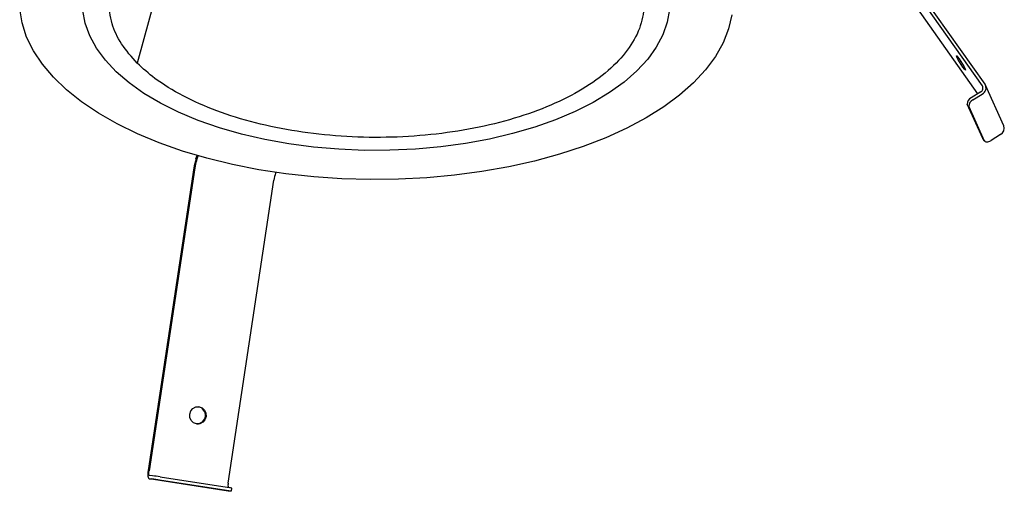
# Model space of a CAD drawing. Units: millimetres. Extents: x 0 to 50, y -4.1 to 23.7.
# Drawn here: x 29.1 to 50, y -4.1 to 5.9 of the extents above; entities that cross this region are included whole.
import ezdxf

# ---------------------------------------------------------------- set-up
doc = ezdxf.new("R2010")
doc.units = ezdxf.units.MM

msp = doc.modelspace()

# ---------------------------------------------------------------- linework, layer by layer
for p, q in [((49.591, 4.509), (46.405, 9.018)), ((49.534, 4.473), (46.346, 8.984)), ((46.734, 8.125), (49.432, 4.307)), ((32.228, 7.356), (31.579, 4.955)), ((49.99, 3.63), (49.603, 4.489)), ((49.498, 4.349), (49.298, 4.223)), ((49.331, 4.176), (49.531, 4.302)), ((49.542, 3.358), (49.214, 4.085)), ((49.247, 4.038), (49.575, 3.311)), ((49.575, 3.311), (49.542, 3.358)), ((49.545, 3.352), (49.542, 3.358)), ((49.545, 3.352), (49.578, 3.305)), ((49.919, 3.443), (49.719, 3.317)), ((32.827, 2.923), (32.852, 2.995)), ((32.836, 2.886), (32.865, 2.97)), ((32.865, 2.97), (32.871, 2.989)), ((32.782, 2.732), (31.811, -3.696)), ((32.8, 2.733), (31.829, -3.697)), ((34.523, 2.636), (34.519, 2.624)), ((33.511, -3.959), (34.483, 2.472)), ((31.83, -3.867), (31.89, -3.872)), ((33.512, -4.129), (31.83, -3.867)), ((31.901, -3.805), (31.84, -3.8)), ((33.478, -4.117), (32.055, -3.895)), ((32.065, -3.828), (33.488, -4.05)), ((33.573, -4.134), (33.512, -4.129)), ((33.578, -4.134), (33.588, -4.067))]:
    msp.add_line(p, q)
at = {"flags": 128}
for points in [[(38.321, 2.576), (37.728, 2.522), (37.129, 2.491), (36.526, 2.484), (35.925, 2.501), (35.328, 2.542), (34.739, 2.606), (34.162, 2.694), (33.601, 2.804), (33.06, 2.937), (32.541, 3.09), (32.048, 3.263), (31.584, 3.456), (31.153, 3.666), (30.756, 3.893), (30.396, 4.135), (30.076, 4.39), (29.798, 4.657), (29.563, 4.935), (29.372, 5.221), (29.228, 5.513), (29.131, 5.811), (29.081, 6.111)], [(42.884, 6.097), (42.839, 5.826), (42.746, 5.558), (42.607, 5.295), (42.423, 5.039), (42.195, 4.792), (41.925, 4.556), (41.614, 4.333), (41.266, 4.124), (40.883, 3.931), (40.468, 3.755), (40.023, 3.598), (39.553, 3.461), (39.061, 3.346), (38.55, 3.252), (38.026, 3.18), (37.49, 3.132), (36.948, 3.107), (36.404, 3.106), (35.862, 3.129), (35.326, 3.175), (34.8, 3.245), (34.289, 3.337), (33.795, 3.451), (33.323, 3.586), (32.876, 3.741), (32.458, 3.915), (32.072, 4.107), (31.721, 4.315), (31.407, 4.537), (31.134, 4.772), (30.902, 5.018), (30.714, 5.273), (30.572, 5.536), (30.475, 5.804), (30.426, 6.074)], [(44.212, 5.984), (44.142, 5.684), (44.025, 5.389), (43.861, 5.099), (43.651, 4.816), (43.398, 4.543), (43.101, 4.28), (42.764, 4.031), (42.389, 3.795), (41.977, 3.575), (41.531, 3.372), (41.055, 3.187), (40.55, 3.022), (40.022, 2.878), (39.471, 2.755), (38.903, 2.654), (38.321, 2.576)], [(48.991, 5.087), (48.982, 5.112), (48.988, 5.113), (49.009, 5.091), (49.04, 5.049), (49.077, 4.994), (49.115, 4.934), (49.148, 4.877), (49.17, 4.833), (49.178, 4.809), (49.172, 4.807), (49.152, 4.829), (49.12, 4.871), (49.083, 4.926), (49.045, 4.987), (49.013, 5.043), (48.991, 5.087)], [(49.575, 3.311), (49.583, 3.3), (49.595, 3.291), (49.611, 3.286), (49.629, 3.285), (49.65, 3.288), (49.673, 3.294), (49.696, 3.304), (49.719, 3.317)], [(32.895, -2.341), (32.959, -2.365), (33.01, -2.413), (33.039, -2.477), (33.042, -2.549), (33.018, -2.616), (32.972, -2.669), (32.909, -2.699), (32.84, -2.703), (32.775, -2.678), (32.724, -2.63), (32.695, -2.566), (32.693, -2.494), (32.716, -2.427), (32.763, -2.374), (32.826, -2.344), (32.895, -2.341)], [(31.811, -3.696), (31.807, -3.728), (31.805, -3.76), (31.805, -3.789), (31.806, -3.815), (31.81, -3.836), (31.815, -3.853), (31.822, -3.863), (31.83, -3.867)], [(31.84, -3.8), (31.835, -3.797), (31.831, -3.791), (31.828, -3.782), (31.826, -3.769), (31.825, -3.753), (31.825, -3.736), (31.826, -3.717), (31.829, -3.697)], [(33.573, -4.134), (33.577, -4.134), (33.576, -4.134), (33.571, -4.132), (33.56, -4.13), (33.544, -4.128), (33.525, -4.124), (33.503, -4.121), (33.478, -4.117)]]:
    msp.add_lwpolyline(points, dxfattribs=at)
for centre, radius, start, end in [((49.458, 4.428), 0.0889, 297.1753, 30.6176), ((49.464, 4.434), 0.148, 297.1751, 30.6185), ((49.352, 4.095), 0.139, 112.913, 184.1124), ((49.385, 4.048), 0.139, 112.9139, 184.1115), ((49.849, 3.577), 0.151, 297.7093, 20.5205), ((33.91, 2.568), 1.139, 161.8564, 171.7228), ((33.702, 2.602), 0.912, 161.8564, 171.7228), ((35.385, 2.34), 0.912, 161.8565, 171.7226), ((32.844, -2.52), 0.183, 269.4554, 79.7167), ((31.399, -7.951), 4.108, 80.8104, 83.1242), ((31.409, -7.884), 4.108, 80.8104, 83.1242), ((33.679, -4.002), 0.173, 165.5542, 197.3555), ((33.357, -5.102), 1.06, 77.4299, 82.8746)]:
    msp.add_arc(centre, radius, start, end)
for points, knots in [([(31.579, 4.955), (31.46, 5.09), (31.22, 5.361), (31.018, 5.807), (30.955, 6.276), (31.052, 6.756), (31.312, 7.219), (31.72, 7.655), (32.271, 8.049), (32.943, 8.392), (33.723, 8.672), (34.584, 8.885), (35.505, 9.02), (36.459, 9.078), (37.419, 9.054), (38.359, 8.951), (39.25, 8.768), (40.07, 8.515), (40.788, 8.195), (41.354, 7.85), (41.627, 7.601), (41.746, 7.492)], [0, 0, 0, 0, 0.049642, 0.099286, 0.153145, 0.207007, 0.26071, 0.314415, 0.368047, 0.421677, 0.47526, 0.528838, 0.582428, 0.636014, 0.689673, 0.743332, 0.797107, 0.850887, 0.904647, 0.958411, 1, 1, 1, 1]), ([(41.746, 7.492), (41.866, 7.357), (42.105, 7.087), (42.307, 6.64), (42.371, 6.172), (42.273, 5.692), (42.014, 5.228), (41.606, 4.793), (41.055, 4.399), (40.382, 4.056), (39.603, 3.775), (38.741, 3.563), (37.82, 3.427), (36.866, 3.369), (35.906, 3.394), (34.967, 3.497), (34.076, 3.679), (33.256, 3.932), (32.538, 4.253), (31.972, 4.598), (31.699, 4.846), (31.579, 4.955)], [0, 0, 0, 0, 0.049642, 0.099287, 0.153132, 0.206981, 0.260678, 0.314377, 0.368015, 0.42165, 0.475249, 0.528843, 0.582448, 0.636048, 0.689705, 0.743363, 0.797117, 0.850875, 0.904618, 0.958365, 1, 1, 1, 1])]:
    msp.add_open_spline(points, degree=3, knots=knots)

doc.saveas('drawing.dxf')
